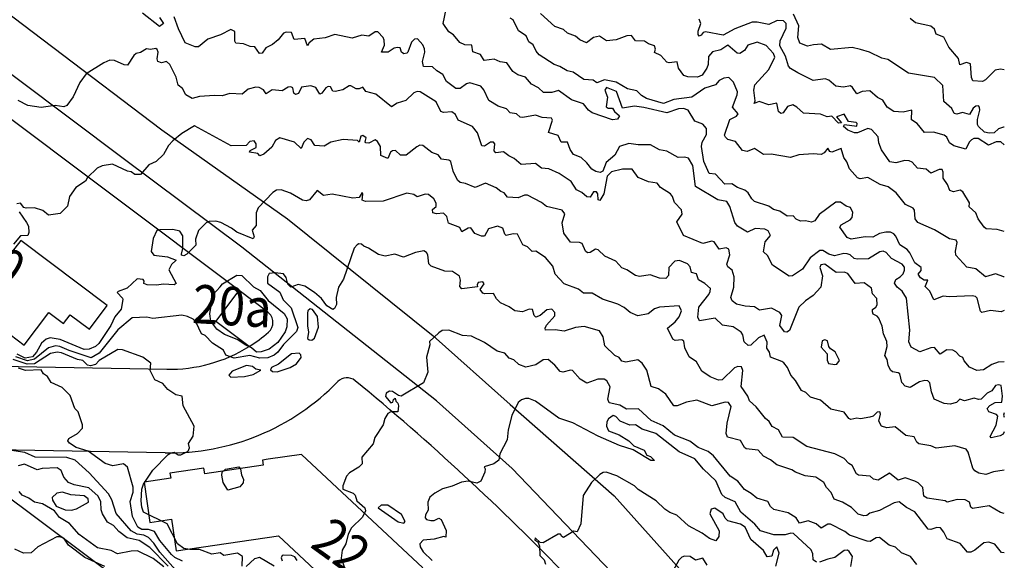
# Model space of a CAD drawing. Extents: x 357650 to 358551, y 399253 to 400308.
# Drawn here: x 358397 to 358551, y 399872 to 399956 of the extents above; entities that cross this region are included whole.
import ezdxf

# ---------------------------------------------------------------- set-up
doc = ezdxf.new("R2010")
doc.units = 0
doc.header["$MEASUREMENT"] = 0
doc.layers.get('0').update_dxf_attribs({"linetype": 'CONTINUOUS'})
for name, color, linetype in [('FAS-HúS_GPS_MæLD', 250, 'CONTINUOUS'), ('FAS_-_HúS', 253, 'CONTINUOUS'), ('FAS_-_HúSNúMER', 250, 'CONTINUOUS'), ('FAS_-_LóðIR', 250, 'CONTINUOUS'), ('HæðARLíNA_10M', 7, 'CONTINUOUS'), ('HæðARLíNA_1M', 7, 'CONTINUOUS'), ('HæðARLíNA_5M', 7, 'CONTINUOUS'), ('UMF_-_VEGKANTUR_SLITLAG', 250, 'CONTINUOUS')]:
    doc.layers.add(name, color=color, linetype=linetype)
doc.styles.add('T-1', font='txt.shx', dxfattribs={"width": 0.9, "height": 2})

# ---------------------------------------------------------------- blocks, each defined once
blk = doc.blocks.new('*U45')
at = {"layer": 'FAS_-_HúSNúMER', "color": 30, "linetype": 'Continuous', "style": 'T-1', "width": 0.9}
blk.add_text('22', height=6.000196, rotation=324.106314, dxfattribs=at).set_placement((358442.453702, 399874.566398))
blk = doc.blocks.new('*U46')
at = {"layer": 'FAS_-_HúSNúMER', "color": 30, "linetype": 'Continuous', "style": 'T-1', "width": 0.9}
blk.add_text('18-20', height=6.000196, rotation=324.106314, dxfattribs=at).set_placement((358380.088751, 399925.383127))
blk = doc.blocks.new('*U48')
at = {"layer": 'FAS_-_HúSNúMER', "color": 30, "linetype": 'Continuous', "style": 'T-1', "width": 0.9}
blk.add_text('20a', height=6.000196, rotation=356.606314, dxfattribs=at).set_placement((358424.173285, 399909.310027))
blk = doc.blocks.new('*U150')
at = {"layer": 'FAS_-_LóðIR', "color": 52, "linetype": 'Continuous'}
for p, q in [((358420.065237, 399889.110143, 213677.461243), (358385.557145, 399889.751985, 213677.461243)), ((358385.557145, 399889.751985, 213677.461243), (358417.092533, 399866.25663, 213677.461243)), ((358445.61928, 399833.909712, 213677.461243), (358482.82733, 399869.682414, 213677.461243)), ((358417.092533, 399866.25663, 213677.461243), (358445.61928, 399833.909712, 213677.461243))]:
    blk.add_line(p, q, dxfattribs=at)
for centre, radius, start, end in [((358448.366301, 399898.784433, 213677.461243), 2.00004, 50.62394, 135.844123), ((358420.744024, 399925.604567, 213677.461243), 36.500736, 268.934436, 315.844123), ((358203.797248, 399600.787418, 213677.461243), 387.507813, 43.940309, 50.62394)]:
    blk.add_arc(centre, radius, start, end, dxfattribs=at)

msp = doc.modelspace()

# ---------------------------------------------------------------- linework, layer by layer
at = {"layer": 'FAS-HúS_GPS_MæLD', "color": 250, "linetype": 'Continuous', "flags": 128}
msp.add_lwpolyline([(358392.629557, 399910.004888), (358398.147782, 399905.86229), (358401.954169, 399910.932659), (358401.954169, 399910.932659), (358404.257428, 399909.203575), (358405.284071, 399910.571134), (358408.275109, 399908.325726), (358411.06686, 399912.04453), (358397.599191, 399922.154872), (358396.134274, 399920.203498)], dxfattribs=at)
at = {"layer": 'FAS_-_HúS', "color": 250, "linetype": 'Continuous', "flags": 128}
msp.add_lwpolyline([(358437.730913, 399876.220062), (358452.204178, 399862.68542), (358460.153764, 399871.228304), (358441.278085, 399888.867931), (358436.086998, 399888.102118), (358435.22128, 399887.974404), (358435.339542, 399887.172759), (358426.230518, 399885.828955), (358426.095547, 399886.743863), (358420.814576, 399885.964791), (358420.93511, 399885.147751), (358416.789478, 399884.536169), (358417.710539, 399878.292723), (358421.070572, 399878.788411), (358421.79626, 399873.86931), (358437.730913, 399876.220062)], close=True, dxfattribs=at)
at = {"layer": 'FAS_-_LóðIR', "color": 52, "linetype": 'Continuous'}
for p, q in [((358427.983843, 399909.535528, 213677.461243), (358431.586116, 399914.333974, 213677.461243)), ((358433.158516, 399905.650804, 213677.461243), (358427.983843, 399909.535528, 213677.461243))]:
    msp.add_line(p, q, dxfattribs=at)
at = {"layer": 'FAS_-_LóðIR', "color": 52, "linetype": 'Continuous', "flags": 128}
for points in [[(358368.296053, 399903.075547), (358420.306997, 399902.108157, 0.144788), (358433.158516, 399905.650804), (358427.983843, 399909.535528), (358431.586116, 399914.333974), (358333.77646, 399987.761482, -0.133379), (358317.810204, 399977.217966, -0.022458), (358282.667477, 399967.358518), (358368.296053, 399903.075547)], [(358436.172172, 399907.877624, 0.476006), (358436.053724, 399910.980057, 0.000034), (358436.053503, 399910.980223)], [(358433.158516, 399905.650804, 0.039926), (358436.172172, 399907.877624)]]:
    msp.add_lwpolyline(points, format="xyb", dxfattribs=at)
msp.add_lwpolyline([(358436.053724, 399910.980057), (358436.053503, 399910.980223), (358431.586116, 399914.333974)], dxfattribs=at)
at = {"layer": 'HæðARLíNA_10M', "color": 34, "flags": 128}
for points in [[(358550.656376, 399916.439838), (358550.583, 399916.483), (358549.301, 399916.956), (358547.712, 399916.46), (358546.231, 399917.716), (358544.8, 399917.996), (358543.137, 399919.829), (358543.078, 399920.482), (358543.32, 399921.845), (358543.183, 399922.167), (358542.152, 399922.376), (358539.79, 399923.811), (358537.223, 399924.939), (358536.767, 399925.493), (358536.697, 399926.835), (358536.478, 399927.191), (358535.272, 399927.715), (358533.826, 399929.539), (358532.566, 399930.475), (358531.319, 399930.84), (358529.398, 399931.918), (358528.235, 399931.704), (358527.831, 399931.861), (358526.577, 399933.275), (358526.17, 399934.359), (358525.662, 399935.051), (358525.268, 399936.463), (358523.822, 399935.868), (358523.506, 399935.99), (358523.185, 399936.513), (358522.616, 399935.767), (358522.14, 399935.495), (358520.926, 399935.611), (358518.699, 399935.46), (358517.407, 399935.049), (358514.399, 399935.548), (358513.17, 399935.532), (358511.786, 399936.448), (358510.641, 399935.981), (358509.934, 399936.111), (358508.807, 399937.519), (358507.624, 399937.847), (358507.245, 399938.188), (358507.134, 399938.529), (358507.929, 399940.934), (358508.959, 399941.488), (358509.258, 399941.853), (358508.373, 399942.881), (358509.097, 399944.793), (358509.136, 399945.278), (358508.53, 399946.748), (358507.794, 399947.494), (358506.999, 399947.386), (358506.278, 399947.015), (358505.702, 399946.348), (358504.034, 399945.847), (358502.055, 399944.406), (358499.204, 399944.065), (358497.619, 399943.425), (358494.995, 399944.216), (358494.221, 399944.674), (358493.447, 399945.417), (358491.998, 399945.71), (358490.248, 399946.744), (358488.438, 399947.116), (358487.248, 399946.656), (358486.672, 399947.099), (358485.231, 399947.169), (358483.542, 399948.305), (358482.65, 399948.521), (358481.492, 399949.205), (358480.619, 399949.512), (358478.292, 399951.005), (358477.808, 399951.562), (358477.36, 399952.586), (358476.673, 399953.063), (358476.233, 399953.946), (358475.041, 399954.738), (358474.224, 399956.438), (358473.737, 399956.714)], [(358420.515, 399871.46), (358417.688, 399874.406), (358416.029, 399875.465), (358414.185, 399875.909), (358412.856, 399876.877), (358412.044, 399877.793), (358411.125, 399878.345), (358410.324, 399879.608), (358410.097, 399880.252), (358410.086, 399881.481), (358409.641, 399882.36), (358408.197, 399883.667), (358405.935, 399884.118), (358405.051, 399884.5), (358404.313, 399885.345), (358403.91, 399886.381), (358403.254, 399886.768), (358400.951, 399886.66), (358400.171, 399886.444), (358398.169, 399887.359), (358397.179, 399887.074)], [(358504.438, 399871.652), (358503.721, 399872.747), (358502.595, 399872.39), (358501.771, 399872.973), (358500.906, 399873.056), (358500.465, 399872.879), (358500.019, 399872.397), (358499.053, 399870.72)]]:
    msp.add_lwpolyline(points, dxfattribs=at)
at = {"layer": 'HæðARLíNA_1M', "color": 34, "flags": 128}
for points in [[(358419.181, 399956.848), (358419.81, 399955.89), (358419.202, 399955.443), (358416.567, 399957.504)], [(358550.656376, 399911.253748), (358550.164, 399911.035), (358548.519, 399911.272), (358547.157, 399910.912), (358546.951, 399911.164), (358546.428, 399913.171), (358546.195, 399913.417), (358545.663, 399913.537), (358542.075, 399913.35), (358541.143, 399913.495), (358539.693, 399912.905), (358539.069, 399914.262), (358538.317, 399914.997), (358538.731, 399915.956), (358538.199, 399915.942), (358537.613, 399916.343), (358537.232, 399916.897), (358537.731, 399917.486), (358537.707, 399917.925), (358536.728, 399918.647), (358535.963, 399920.207), (358535.534, 399920.743), (358534.391, 399921.436), (358533.778, 399922.808), (358533.455, 399923.154), (358532.926, 399923.421), (358532.209, 399923.452), (358531.241, 399923.205), (358530.216, 399922.664), (358528.986, 399922.702), (358526.812, 399922.359), (358526.181, 399922.591), (358525.073, 399924.217), (358525.259, 399924.552), (358526.678, 399925.329), (358526.968, 399925.717), (358527.108, 399926.486), (358526.743, 399927.293), (358526.066, 399927.486), (358525.164, 399928.097), (358524.449, 399928.1), (358521.823, 399926.171), (358521.193, 399925.196), (358520.658, 399925.013), (358519.721, 399925.202), (358518.932, 399925.144), (358518.255, 399925.468), (358517.801, 399925.975), (358516.86, 399925.906), (358515.722, 399926.697), (358514.723, 399926.94), (358513.991, 399927.462), (358511.774, 399928.228), (358511.362, 399928.597), (358510.814, 399929.528), (358510.276, 399929.98), (358509.134, 399930.366), (358508.251, 399930.926), (358507.178, 399930.908), (358505.729, 399932.444), (358504.732, 399932.57), (358503.907, 399934.422), (358503.558, 399936.741), (358503.631, 399937.452), (358504.326, 399938.634), (358504.304, 399939.543), (358503.73, 399940.242), (358502.506, 399940.719), (358501.454, 399942.418), (358500.712, 399942.656), (358499.949, 399942.63), (358498.156, 399942.002), (358494.558, 399942.843), (358493.126, 399943.017), (358491.26, 399942.697), (358490.304, 399945.329), (358488.729, 399945.943), (358488.504, 399945.507), (358488.92, 399944.42), (358488.701, 399942.909), (358488.997, 399942.716), (358489.699, 399942.737), (358490.005, 399942.198), (358490.778, 399941.538), (358490.462, 399941.027), (358489.668, 399940.923), (358486.516, 399941.971), (358485.941, 399942.423), (358485.18, 399943.402), (358483.325, 399944.017), (358481.273, 399945.45), (358480.23, 399945.134), (358478.95, 399945.152), (358478.167, 399945.889), (358477.085, 399946.431), (358476.128, 399947.537), (358474.931, 399947.928), (358474.181, 399948.403), (358473.231, 399949.756), (358472.203, 399949.934), (358471.291, 399950.334), (358469.72, 399950.149), (358469.136, 399951.072), (358467.976, 399951.476), (358467.812, 399952.537), (358466.682, 399952.553), (358465.948, 399952.959), (358464.945, 399954.151), (358464.194, 399954.586), (358463.341, 399955.902), (358463.794, 399958.095)], [(358550.656376, 399923.517571), (358549.571, 399923.853), (358547.859, 399923.975), (358547.513, 399924.206), (358546.6, 399925.523), (358546.233, 399926.445), (358545.191, 399927.378), (358545.228, 399927.977), (358544.212, 399929.706), (358543.791, 399929.946), (358542.726, 399929.693), (358542.195, 399929.907), (358541.838, 399930.857), (358541.134, 399931.836), (358541.14, 399932.784), (358540.967, 399933.165), (358540.494, 399933.198), (358539.232, 399932.614), (358538.513, 399933.236), (358537.122, 399933.37), (358536.297, 399934.306), (358535.874, 399934.542), (358535.176, 399934.593), (358533.752, 399934.239), (358532.831, 399934.363), (358531.566, 399936.235), (358531.153, 399937.334), (358531.022, 399938.237), (358529.968, 399939.424), (358529.429, 399939.575), (358527.805, 399938.88), (358527.355, 399938.898), (358526.3, 399939.306), (358525.646, 399939.875), (358525.762, 399940.159), (358527.709, 399939.937), (358527.76, 399940.31), (358527.608, 399940.507), (358526.436, 399940.663), (358525.743, 399941.782), (358524.539, 399941.39), (358525.318, 399940.434), (358524.841, 399940.37), (358523.819, 399941.452), (358523.108, 399941.389), (358522.047, 399941.794), (358519.423, 399941.938), (358518.393, 399942.886), (358517.747, 399943.243), (358516.911, 399942.984), (358516.269, 399941.995), (358515.861, 399941.912), (358515.518, 399942.208), (358515.274, 399943.476), (358514.011, 399943.237), (358512.488, 399943.753), (358511.73, 399943.449), (358511.897, 399943.879), (358511.694, 399945.545), (358511.811, 399946.36), (358514.022, 399948.731), (358514.928, 399950.675), (358514.747, 399951.235), (358513.585, 399952.485), (358512.214, 399953.006), (358510.77, 399952.52), (358510.215, 399951.716), (358509.477, 399951.204), (358509.073, 399951.291), (358507.633, 399952.518), (358506.529, 399951.804), (358505.231, 399951.468), (358504.607, 399950.74), (358504.588, 399949.487), (358504.388, 399948.965), (358503.663, 399947.878), (358502.904, 399947.537), (358501.429, 399947.585), (358500.811, 399947.809), (358499.971, 399948.955), (358499.735, 399949.918), (358498.521, 399949.764), (358498.149, 399949.867), (358497.225, 399950.937), (358496.219, 399951.4), (358496.38, 399951.921), (358496.236, 399952.439), (358495.264, 399952.745), (358494.67, 399953.123), (358493.257, 399953.217), (358492.618, 399954.005), (358491.905, 399953.996), (358490.278, 399953.371), (358488.76, 399953.204), (358487.68, 399953.921), (358486.719, 399953.702), (358485.626, 399952.886), (358484.611, 399953.355), (358483.94, 399953.919), (358482.693, 399954.409), (358482.039, 399954.958), (358480.708, 399955.425), (358478.471, 399957.459)], [(358550.656376, 399939.763064), (358550.535, 399939.788), (358549.736, 399939.52), (358549.057, 399938.884), (358548.277, 399938.813), (358547.561, 399938.995), (358546.639, 399939.853), (358546.491, 399940.202), (358546.496, 399940.961), (358546.837, 399942.386), (358546.82, 399942.851), (358546.638, 399943.061), (358546.22, 399943.008), (358545.801, 399942.696), (358545.239, 399941.715), (358544.169, 399942.052), (358543.243, 399941.813), (358542.852, 399941.898), (358542.482, 399942.69), (358541.261, 399943.763), (358541.077, 399946.248), (358539.801, 399947.51), (358535.75, 399948.188), (358532.53, 399950.292), (358531.603, 399950.5), (358529.701, 399951.424), (358528.293, 399951.862), (358526.957, 399952.152), (358523.596, 399951.865), (358522.22, 399952.653), (358520.939, 399952.586), (358520.049, 399952.344), (358518.822, 399952.838), (358518.506, 399953.708), (358518.675, 399955.516), (358517.877, 399957.368)], [(358550.656376, 399903.239205), (358549.725, 399903.207), (358548.722, 399902.854), (358547.417, 399902.012), (358546.368, 399901.924), (358545.238, 399902.451), (358544.421, 399903.443), (358544.215, 399903.93), (358543.745, 399904.138), (358543.116, 399904.837), (358542.661, 399905.078), (358541.726, 399905.106), (358540.683, 399904.439), (358539.792, 399905.475), (358539.224, 399905.464), (358537.536, 399904.81), (358536.153, 399905.555), (358535.82, 399906.384), (358535.931, 399908.169), (358535.428, 399913.166), (358534.765, 399914.273), (358533.96, 399914.892), (358533.556, 399915.496), (358533.787, 399916.065), (358534.466, 399916.466), (358534.9, 399916.96), (358535.125, 399917.512), (358535.101, 399917.991), (358534.746, 399918.455), (358533.116, 399919.329), (358532.257, 399920.281), (358531.788, 399920.452), (358531.261, 399920.375), (358529.532, 399919.306), (358527.751, 399919.257), (358527.317, 399919.335), (358526.691, 399919.915), (358526.182, 399920.078), (358525.684, 399920.103), (358524.242, 399919.727), (358523.334, 399920.005), (358522.411, 399920.593), (358521.939, 399920.586), (358520.46, 399919.431), (358519.233, 399917.669), (358517.71, 399916.66), (358517.19, 399916.574), (358514.573, 399918.289), (358513.793, 399919.827), (358513.209, 399920.394), (358513.446, 399921.933), (358514.256, 399922.89), (358513.914, 399923.632), (358513.373, 399923.919), (358511.886, 399924.022), (358510.683, 399923.424), (358509.119, 399924.342), (358508.714, 399924.916), (358507.936, 399927.426), (358507.472, 399928.188), (358506.058, 399928.482), (358502.58, 399930.51), (358502.166, 399933.799), (358501.503, 399934.942), (358500.913, 399935.089), (358499.902, 399935.04), (358498.138, 399936.043), (358497.005, 399936.231), (358495.615, 399937.004), (358493.654, 399937.006), (358492.232, 399937.21), (358490.794, 399936.756), (358490.058, 399935.393), (358488.715, 399934.289), (358488.18, 399932.908), (358487.781, 399932.738), (358487.106, 399932.858), (358486.478, 399933.209), (358485.715, 399934.241), (358484.834, 399935.044), (358483.608, 399935.535), (358483.086, 399936.269), (358482.698, 399937.412), (358481.688, 399937.437), (358481.249, 399938.46), (358479.722, 399938.923), (358480.33, 399940.852), (358480.182, 399941.156), (358478.749, 399941.253), (358477.7, 399941.636), (358475.755, 399941.258), (358475.314, 399941.332), (358474.76, 399941.818), (358473.758, 399941.972), (358473.186, 399942.638), (358471.879, 399943.042), (358470.427, 399943.92), (358469.674, 399945.587), (358469.177, 399946.124), (358467.471, 399946.661), (358466.975, 399946.518), (358466.003, 399945.79), (358465.309, 399945.803), (358463.831, 399946.865), (358463.272, 399947.98), (358462.327, 399948.53), (358461.685, 399949.164), (358460.282, 399949.222), (358460.112, 399950.001), (358460.47, 399951.42), (358460.439, 399951.929), (358460.156, 399952.558), (358459.34, 399953.531), (358458.874, 399953.44), (358458.39, 399953.006), (358457.827, 399951.438), (358457.672, 399951.25), (358457.209, 399951.169), (358456.845, 399951.409), (358456.64, 399952.092), (358456.221, 399952.182), (358455.71, 399952.049), (358454.794, 399951.437), (358453.747, 399951.424), (358454.2, 399952.532), (358454.143, 399953.288), (358453.985, 399953.713), (358453.166, 399954.601), (358452.731, 399954.583), (358451.785, 399953.932), (358450.673, 399954.063), (358449.199, 399953.618), (358446.476, 399954.198), (358444.956, 399953.645), (358443.219, 399953.46), (358442.498, 399952.89), (358442.231, 399952.439), (358441.818, 399953.547), (358440.166, 399953.387), (358439.752, 399954.466), (358438.915, 399954.547), (358438.511, 399954.364), (358437.677, 399953.362), (358436.775, 399952.618), (358435.75, 399952.101), (358435.166, 399951.295), (358434.768, 399951.212), (358434.03, 399952.249), (358433.309, 399952.331), (358432.25, 399952.75), (358431.095, 399952.828), (358430.901, 399953.13), (358430.906, 399954.661), (358430.297, 399954.945), (358428.692, 399954.107), (358426.727, 399953.457), (358425.248, 399952.281), (358424.76, 399952.25), (358423.161, 399952.874), (358422.138, 399955.042), (358421.475, 399956.934)], [(358550.656376, 399936.993504), (358550.112, 399937.489), (358549.401, 399937.492), (358548.201, 399936.945), (358546.608, 399937.988), (358545.892, 399937.982), (358545.569, 399937.815), (358545.193, 399937.44), (358544.688, 399936.361), (358542.826, 399936.846), (358542.126, 399937.322), (358541.713, 399938.207), (358541.318, 399938.51), (358539.613, 399938.995), (358538.246, 399938.95), (358537.111, 399940.329), (358536.194, 399940.918), (358536.241, 399942.427), (358534.929, 399942.094), (358533.483, 399942.196), (358532.411, 399942.893), (358531.739, 399943.952), (358530.905, 399944.405), (358529.751, 399945.422), (358528.552, 399945.332), (358527.704, 399944.962), (358527.041, 399945.958), (358526.711, 399946.172), (358525.653, 399946.01), (358524.465, 399946.165), (358523.372, 399947.066), (358522.769, 399947.299), (358520.898, 399947.043), (358518.5, 399948.231), (358517.375, 399948.89), (358517.068, 399949.244), (358516.631, 399950.794), (358515.733, 399952.439), (358515.765, 399953.187), (358516.733, 399955.158), (358516.707, 399955.914), (358516.279, 399956.322), (358515.304, 399956.376), (358514, 399955.713), (358512.193, 399956.112), (358511.433, 399956.094), (358508.745, 399955.086), (358506.898, 399954.087), (358504.163, 399954.571), (358503.779, 399954.466), (358503.496, 399954.052), (358503.169, 399953.899), (358502.999, 399954.198), (358503.005, 399954.706), (358503.417, 399955.903), (358503.191, 399956.561)], [(358550.656376, 399948.658001), (358550.042, 399948.795), (358549.229, 399948.61), (358547.745, 399947.133), (358547.239, 399946.85), (358545.775, 399946.975), (358545.576, 399947.477), (358545.375, 399949.633), (358544.797, 399949.849), (358543.713, 399949.441), (358543.521, 399950.437), (358542.029, 399952.211), (358541.27, 399953.771), (358540.035, 399954.241), (358539.768, 399954.988), (358539.245, 399955.451), (358536.845, 399956.012), (358535.985, 399956.693)], [(358550.656376, 399892.397476), (358550.464, 399892.017), (358549.995, 399891.739), (358548.627, 399891.419), (358548.48, 399891.666), (358549.375, 399893.421), (358549.67, 399894.799), (358549.425, 399895.091), (358548.239, 399895.459), (358548.002, 399896.008), (358548.406, 399896.454), (358549.23, 399896.921), (358550.271, 399896.991), (358550.375, 399897.907), (358550.143, 399899.556), (358549.738, 399899.699), (358549.291, 399899.575), (358548.693, 399898.745), (358547.999, 399898.367), (358547.063, 399897.479), (358546.661, 399897.41), (358545.948, 399897.609), (358544.466, 399897.183), (358543.719, 399897.438), (358543.218, 399896.926), (358542.226, 399896.673), (358541.288, 399896.788), (358539.74, 399897.456), (358539.308, 399898.592), (358539.083, 399899.977), (358538.766, 399900.308), (358538.311, 399900.382), (358537.48, 399900.155), (358536.004, 399899.257), (358535.238, 399899.452), (358534.69, 399900.066), (358534.399, 399901.377), (358534.144, 399901.561), (358533.254, 399901.698), (358532.965, 399901.952), (358532.571, 399902.742), (358532.411, 399903.651), (358532.043, 399904.227), (358532.437, 399905.663), (358532.4, 399906.412), (358531.864, 399907.628), (358531.644, 399908.79), (358531.14, 399910.053), (358530.883, 399910.378), (358530.272, 399910.678), (358530.124, 399911.021), (358530.156, 399911.403), (358530.646, 399911.75), (358530.859, 399912.136), (358530.835, 399913.095), (358530.161, 399913.865), (358530.011, 399914.699), (358528.84, 399915.529), (358527.442, 399915.441), (358526.319, 399917.007), (358525.72, 399917.198), (358524.468, 399917.174), (358522.734, 399918.44), (358522.087, 399918.358), (358521.951, 399917.941), (358522.374, 399916.635), (358522.121, 399914.899), (358520.898, 399913.563), (358519.71, 399912.733), (358518.707, 399911.77), (358517.206, 399908.131), (358516.817, 399907.88), (358516.468, 399907.95), (358515.727, 399908.934), (358516.013, 399910.45), (358515.746, 399910.961), (358514.406, 399911.585), (358512.556, 399911.317), (358511.788, 399911.824), (358510.354, 399911.913), (358509.003, 399912.246), (358508.284, 399912.743), (358508.109, 399913.262), (358508.558, 399914.89), (358508.608, 399916.49), (358508.301, 399917.535), (358507.647, 399918.049), (358507.458, 399918.436), (358507.932, 399919.917), (358507.765, 399920.812), (358507.386, 399920.977), (358506.306, 399920.806), (358505.51, 399921.949), (358505.136, 399922.008), (358503.728, 399921.663), (358500.711, 399922.921), (358499.717, 399925.019), (358500.527, 399926.229), (358500.444, 399926.918), (358499.332, 399928.063), (358499.045, 399928.963), (358498.7, 399929.41), (358497.15, 399930.362), (358496.631, 399931.052), (358495.279, 399931.254), (358493.704, 399931.923), (358492.738, 399933.252), (358491.225, 399933.22), (358489.555, 399932.795), (358488.832, 399932.133), (358488.357, 399929.391), (358487.74, 399928.371), (358487.464, 399928.468), (358487.423, 399929.4), (358487.195, 399929.721), (358486.742, 399929.686), (358486.232, 399928.892), (358485.674, 399928.916), (358484.904, 399929.608), (358484.079, 399930.017), (358483.274, 399931.299), (358481.38, 399932.569), (358479.761, 399933.289), (358478.648, 399933.387), (358477.677, 399934.109), (358475.469, 399933.94), (358474.386, 399934.891), (358473.556, 399935.287), (358472.727, 399935.94), (358471.541, 399935.786), (358471.286, 399936.085), (358471.38, 399937.153), (358471.178, 399937.41), (358470.708, 399937.431), (358469.755, 399936.833), (358469.331, 399936.859), (358468.699, 399938.899), (358467.897, 399939.887), (358465.645, 399940.861), (358465.251, 399941.75), (358464.705, 399942.174), (358463.403, 399942.056), (358462.962, 399942.176), (358462.223, 399943.72), (358459.762, 399945.285), (358459.275, 399945.296), (358458.749, 399945.084), (358457.537, 399943.928), (358456.19, 399943.486), (358455.286, 399942.911), (358452.846, 399944.878), (358451.293, 399945.327), (358450.834, 399945.967), (358450.264, 399945.712), (358449.798, 399945.733), (358448.979, 399946.215), (358448.699, 399946.204), (358447.709, 399945.598), (358446.543, 399945.325), (358446.15, 399945.368), (358445.799, 399946.038), (358445.464, 399946.115), (358445.096, 399945.876), (358444.469, 399945.032), (358444.164, 399944.913), (358443.497, 399945.935), (358442.739, 399946.2), (358441.265, 399946.007), (358440.821, 399945.009), (358440.332, 399944.862), (358440.101, 399945.038), (358439.916, 399945.883), (358439.63, 399946.019), (358439.218, 399945.966), (358438.266, 399945.433), (358436.7, 399945.598), (358435.783, 399944.957), (358435.378, 399945.578), (358434.712, 399945.927), (358434.17, 399945.969), (358432.993, 399945.658), (358432.057, 399944.892), (358430.147, 399945.015), (358428.956, 399944.615), (358427.731, 399944.714), (358425.419, 399944.535), (358424.252, 399944.214), (358423.301, 399944.796), (358422.782, 399945.789), (358422.106, 399946.281), (358421.777, 399947.524), (358420.809, 399949.537), (358420.302, 399949.966), (358419.527, 399949.77), (358418.921, 399949.961), (358418.818, 399950.378), (358418.96, 399951.434), (358418.846, 399951.854), (358418.604, 399951.985), (358417.78, 399951.846), (358417.167, 399951.937), (358416.244, 399951.404), (358415.536, 399951.216), (358415.191, 399950.928), (358414.222, 399949.407), (358413.712, 399949.436), (358412.192, 399950.124), (358411.456, 399950.181), (358410.53, 399949.796), (358407.759, 399948.045), (358406.789, 399946.719), (358405.755, 399944.487), (358404.751, 399943.15), (358404.29, 399942.903), (358402.942, 399943.135), (358400.781, 399942.819), (358398.724, 399943.141), (358397.177, 399943.904)], [(358550.656376, 399886.389372), (358548.953, 399886.139), (358547.762, 399885.747), (358546.697, 399885.928), (358546.087, 399886.299), (358545.753, 399886.729), (358545.026, 399889.219), (358544.706, 399889.689), (358542.979, 399890.196), (358540.064, 399889.833), (358539.241, 399890.2), (358537.337, 399890.508), (358537.047, 399890.742), (358536.642, 399891.575), (358535.312, 399891.82), (358533.676, 399893.133), (358532.384, 399893.016), (358531.539, 399893.28), (358531.107, 399894.017), (358531.371, 399895.14), (358531.272, 399895.472), (358530.867, 399895.424), (358530.225, 399894.83), (358529.723, 399894.64), (358528.291, 399894.418), (358527.685, 399894.49), (358526.798, 399894.271), (358526.479, 399894.454), (358525.714, 399895.435), (358523.669, 399895.904), (358522.041, 399897.296), (358520.518, 399897.768), (358519.765, 399898.48), (358519.117, 399898.823), (358518.168, 399900.358), (358517.455, 399901.183), (358516.926, 399902.397), (358516.37, 399903.096), (358516.059, 399903.339), (358514.259, 399903.974), (358514.093, 399904.748), (358513.706, 399905.364), (358513.767, 399906.317), (358513.261, 399907.429), (358512.427, 399906.973), (358511.221, 399905.851), (358510.799, 399905.789), (358510.193, 399906.395), (358509.969, 399907.441), (358509.699, 399907.903), (358508.482, 399908.705), (358506.789, 399908.988), (358505.641, 399910.068), (358503.238, 399909.625), (358502.987, 399910.188), (358503.115, 399911.743), (358504.667, 399913.739), (358504.898, 399914.185), (358504.913, 399914.667), (358504.035, 399915.456), (358503.052, 399916.019), (358502.747, 399916.969), (358501.984, 399917.166), (358501.794, 399918.034), (358501.342, 399918.53), (358500.126, 399919.007), (358499.37, 399918.925), (358498.43, 399917.942), (358498.398, 399916.666), (358497.975, 399916.231), (358497.02, 399916.278), (358495.545, 399916.808), (358493.886, 399916.535), (358493.242, 399916.691), (358491.899, 399917.577), (358491.145, 399917.874), (358490.191, 399918.914), (358488.487, 399919.715), (358487.477, 399920.696), (358487.046, 399920.77), (358486.226, 399920.295), (358485.77, 399920.218), (358485.501, 399920.462), (358484.965, 399921.676), (358484.558, 399921.834), (358483.131, 399921.851), (358482.119, 399923.267), (358481.849, 399924.882), (358482.246, 399926.303), (358481.835, 399926.851), (358479.397, 399927.412), (358478.635, 399928.045), (358476.476, 399929.18), (358475.984, 399929.189), (358474.997, 399928.752), (358473.329, 399928.854), (358472.834, 399929.526), (358472.303, 399929.749), (358471.604, 399930.338), (358469.911, 399931.066), (358468.294, 399930.391), (358466.818, 399931.01), (358465.96, 399931.168), (358465.579, 399931.513), (358464.895, 399932.909), (358464.522, 399934.432), (358464.196, 399934.633), (358463.08, 399934.809), (358462.563, 399935.466), (358461.568, 399935.801), (358460.165, 399936.908), (358459.702, 399936.941), (358459.226, 399936.726), (358457.575, 399935.432), (358456.712, 399935.43), (358455.918, 399936.115), (358455.449, 399936.105), (358455.157, 399935.896), (358454.729, 399934.911), (358453.649, 399935.36), (358453.584, 399936.746), (358453.134, 399937.551), (358452.753, 399937.775), (358451.748, 399937.294), (358451.292, 399937.328), (358451.188, 399937.496), (358451.332, 399938.084), (358450.814, 399938.455), (358450.499, 399938.368), (358450.282, 399937.411), (358449.979, 399937.672), (358447.783, 399937.839), (358445.877, 399937.41), (358444.803, 399936.806), (358443.376, 399936.907), (358442.77, 399937.802), (358442.211, 399937.997), (358441.65, 399937.432), (358441.257, 399936.436), (358440.223, 399937.436), (358437.942, 399938.1), (358437.226, 399937.711), (358436.659, 399936.674), (358435.431, 399935.54), (358434.799, 399935.286), (358434.469, 399935.684), (358433.176, 399935.898), (358433.277, 399936.157), (358434.22, 399936.597), (358434.24, 399937.185), (358433.942, 399937.635), (358433.253, 399937.556), (358432.688, 399936.917), (358430.319, 399936.841), (358424.625, 399939.947), (358422.664, 399938.789), (358421.289, 399937.63), (358420.613, 399936.914), (358419.83, 399935.492), (358418.681, 399934.429), (358417.509, 399933.88), (358416.211, 399932.424), (358415.367, 399932.403), (358414.783, 399932.816), (358414.211, 399932.934), (358411.87, 399934.018), (358410.253, 399933.765), (358409.483, 399933.396), (358407.973, 399931.921), (358407.669, 399931.367), (358406.195, 399930.394), (358405.204, 399928.961), (358404.879, 399927.465), (358403.735, 399926.334), (358401.896, 399926.059), (358401.049, 399926.816), (358399.728, 399927.201), (358398.446, 399927.16), (358398.06, 399927.283), (358397.572, 399927.958), (358396.973, 399927.829)], [(358397.366, 399926.613), (358398.501, 399924.942), (358398.814, 399924.347), (358398.851, 399923.378), (358398.684, 399922.924), (358397.546, 399922.851), (358396.472, 399921.561)], [(358550.656376, 399873.5535), (358550.223, 399873.621), (358549.165, 399874.881), (358548.231, 399875.222), (358547.452, 399875.09), (358546.065, 399873.942), (358545.45, 399873.658), (358544.952, 399873.634), (358543.769, 399874.981), (358541.766, 399875.712), (358541.263, 399876.768), (358540.72, 399877.434), (358540.173, 399877.517), (358539.235, 399877.168), (358538.785, 399877.253), (358536.732, 399879.946), (358535.434, 399880.619), (358534.274, 399881.463), (358533.491, 399881.353), (358531.23, 399880.148), (358529.744, 399879.703), (358529.243, 399879.364), (358528.785, 399879.312), (358527.906, 399879.552), (358526.893, 399880.588), (358525.451, 399881.421), (358524.185, 399881.899), (358523.711, 399882.925), (358522.985, 399883.69), (358522.56, 399884.482), (358521.332, 399885.344), (358519.668, 399885.543), (358518.185, 399886.075), (358517.6, 399886.479), (358515.248, 399887.22), (358514.285, 399887.995), (358513.165, 399888.58), (358512.336, 399889.531), (358510.483, 399889.721), (358510.208, 399889.922), (358509.628, 399891.045), (358507.576, 399891.537), (358507.386, 399892.138), (358507.511, 399893.716), (358508.158, 399896.296), (358507.729, 399896.943), (358507.2, 399896.995), (358505.153, 399896.438), (358502.79, 399897.312), (358501.217, 399896.964), (358499.745, 399896.406), (358499.219, 399896.435), (358498.004, 399898.219), (358496.865, 399899.048), (358495.706, 399899.422), (358495.005, 399901.955), (358494.316, 399903.036), (358493.644, 399903.566), (358491.739, 399903.219), (358491.144, 399903.378), (358490.724, 399903.937), (358490.061, 399904.271), (358488.512, 399905.73), (358488.217, 399907.172), (358487.649, 399908.081), (358485.254, 399908.775), (358483.951, 399908.619), (358482.172, 399908.043), (358480.759, 399908.255), (358479.279, 399908.201), (358479.189, 399908.505), (358479.396, 399908.991), (358480.722, 399910.44), (358480.708, 399910.914), (358480.263, 399911.47), (358479.489, 399911.375), (358478.448, 399910.478), (358477.758, 399910.194), (358477.504, 399910.466), (358477.211, 399911.422), (358476.698, 399911.462), (358475.672, 399911.039), (358474.475, 399911.188), (358473.58, 399911.826), (358472.242, 399912.457), (358471.646, 399913.045), (358471.143, 399913.885), (358469.818, 399913.83), (358469.506, 399913.967), (358469.08, 399914.52), (358469.727, 399915.386), (358469.505, 399915.73), (358468.789, 399915.621), (358468.616, 399915.25), (358468.695, 399914.903), (358466.227, 399914.636), (358465.918, 399915.004), (358466.043, 399915.958), (358465.88, 399916.605), (358464.765, 399917.305), (358463.601, 399917.371), (358461.456, 399918.15), (358461.106, 399918.526), (358460.961, 399919.924), (358460.756, 399920.271), (358460.332, 399920.523), (358459.023, 399920.266), (358457.168, 399919.544), (358455.829, 399920), (358454.289, 399919.713), (358453.256, 399919.967), (358451.733, 399920.946), (358450.998, 399921.232), (358450.647, 399921.576), (358450.204, 399921.631), (358449.929, 399921.456), (358449.492, 399920.927), (358447.809, 399916.13), (358447.061, 399914.872), (358446.671, 399913.272), (358446.717, 399912.16), (358446.417, 399911.543), (358446.155, 399911.414), (358445.241, 399911.956), (358444.401, 399913.106), (358443.326, 399914.03), (358441.808, 399915.037), (358440.754, 399915.3), (358439.654, 399914.88), (358439.144, 399915.342), (358438.912, 399916.398), (358438.48, 399916.932), (358437.193, 399917.122), (358436.26, 399916.991), (358435.987, 399916.463), (358436.005, 399915.485), (358437.904, 399914.11), (358438.436, 399912.93), (358439.701, 399911.656), (358440.74, 399908.595), (358440.492, 399907.974), (358438.48, 399905.957), (358437.627, 399904.755), (358437.011, 399904.29), (358436.056, 399903.875), (358434.795, 399903.842), (358433.254, 399904.267), (358430.811, 399903.854), (358429.54, 399904.28), (358429.154, 399905.091), (358427.445, 399906.16), (358426.321, 399907.344), (358425.729, 399907.617), (358424.882, 399909.366), (358424.405, 399909.892), (358423.548, 399910.335), (358422.648, 399910.509), (358418.156, 399910.025), (358417.226, 399910.196), (358414.957, 399910.103), (358412.698, 399908.25), (358409.787, 399904.605), (358408.56, 399903.884), (358405.118, 399905.007), (358403.702, 399905.646), (358403.008, 399905.761), (358401.894, 399905.449), (358399.717, 399903.672), (358398.643, 399903.396), (358396.834, 399904.018)], [(358443.922, 399908.637), (358443.767, 399910.32), (358442.976, 399911.428), (358442.645, 399911.529), (358442.285, 399911.216), (358442.213, 399910.81), (358442.212, 399908.842), (358442.369, 399907.896), (358442.241, 399906.906), (358442.457, 399906.693), (358442.906, 399906.629), (358443.317, 399906.948), (358443.922, 399908.637)], [(358537.032, 399871.76), (358536.062, 399872.973), (358534.635, 399873.544), (358533.741, 399874.45), (358532.764, 399874.72), (358531.234, 399875.937), (358530.731, 399875.911), (358529.774, 399875.324), (358529.338, 399875.367), (358526.553, 399876.307), (358525.843, 399876.866), (358523.614, 399878), (358523.201, 399878.008), (358522.173, 399877.415), (358521.376, 399878.066), (358520.144, 399878.532), (358518.769, 399878.178), (358518.262, 399878.98), (358517.019, 399879.774), (358514.789, 399880.291), (358514.27, 399880.738), (358513.832, 399881.519), (358512.148, 399882.051), (358511.279, 399882.806), (358510.209, 399883.424), (358509.2, 399884.7), (358507.981, 399885.452), (358505.39, 399888.616), (358504.581, 399889.33), (358502.993, 399889.961), (358501.708, 399890.923), (358499.332, 399891.848), (358497.567, 399893.31), (358495.678, 399894.119), (358493.714, 399895.928), (358491.884, 399895.917), (358490.807, 399896.496), (358489.154, 399896.886), (358488.936, 399897.433), (358489.341, 399899.364), (358488.784, 399900.303), (358488.396, 399900.569), (358487.422, 399900.544), (358485.697, 399899.959), (358484.632, 399900.551), (358483.457, 399901.917), (358483.149, 399901.975), (358481.957, 399901.636), (358481.543, 399901.756), (358480.695, 399902.74), (358479.666, 399903.601), (358478.918, 399903.582), (358477.764, 399902.777), (358476.21, 399902.456), (358475.101, 399902.847), (358474.35, 399903.558), (358473.625, 399903.854), (358472.921, 399904.634), (358471.729, 399904.946), (358469.771, 399906.289), (358467.739, 399907.24), (358466.323, 399907.354), (358464.228, 399908.18), (358463.194, 399908.13), (358462.667, 399907.792), (358461.221, 399906.443), (358461.261, 399905.903), (358460.735, 399903.997), (358460.95, 399901.67), (358460.289, 399899.98), (358456.778, 399897.938), (358456.364, 399898.033), (358455.465, 399898.66), (358454.989, 399898.695), (358454.456, 399898.391), (358454.351, 399897.893), (358455.181, 399896.872), (358455.482, 399896.971), (358455.606, 399897.428), (358455.879, 399897.586), (358455.954, 399897.138), (358456.287, 399896.832), (358456.404, 399896.421), (358456.277, 399895.5), (358455.165, 399895.496), (358454.714, 399895.237), (358454.233, 399894.445), (358453.996, 399893.455), (358452.696, 399891.477), (358452.456, 399890.491), (358450.658, 399888.452), (358450.734, 399887.404), (358450.218, 399886.891), (358448.754, 399885.983), (358448.298, 399885.456), (358447.709, 399883.956), (358447.726, 399883.443), (358449.339, 399882.854), (358449.622, 399882.498), (358449.891, 399881.627), (358451.124, 399880.56), (358451.255, 399880.099), (358450.785, 399879.124), (358449.058, 399877.426), (358448.551, 399876.468), (358448.203, 399874.946), (358447.619, 399873.957), (358447.476, 399872.702), (358448.083, 399870.974)], [(358524.992, 399903.445), (358524.311, 399904.838), (358523.588, 399905.302), (358523.369, 399905.626), (358523.146, 399906.529), (358522.734, 399906.7), (358522.299, 399906.521), (358522.178, 399905.563), (358523.102, 399904.498), (358523.102, 399903.503), (358523.306, 399903.011), (358524.294, 399902.823), (358524.608, 399902.909), (358524.992, 399903.445)], [(358432.081, 399871.486), (358432.085, 399872.972), (358431.328, 399873.513), (358429.227, 399873.145), (358428.634, 399873.537), (358427.321, 399873.335), (358425.406, 399874.084), (358423.891, 399874.045), (358422.998, 399874.231), (358421.967, 399874.953), (358420.361, 399878.077), (358416.676, 399879.884), (358416.419, 399880.658), (358416.349, 399881.616), (358416.442, 399883.435), (358416.718, 399884.251), (358418.173, 399886.423), (358420.542, 399888.865), (358420.97, 399889.127), (358421.493, 399889.191), (358422.077, 399888.82), (358422.533, 399888.785), (358423.67, 399889.364), (358423.862, 399889.891), (358423.707, 399890.538), (358424.443, 399891.708), (358424.6, 399893.262), (358422.872, 399896.4), (358422.709, 399897.922), (358421.735, 399898.155), (358420.497, 399898.982), (358419.697, 399899.916), (358418.458, 399900.47), (358417.742, 399901.917), (358417.844, 399903.049), (358416.613, 399904.004), (358413.439, 399905.12), (358412.721, 399905.193), (358409.781, 399903.492), (358409.21, 399902.849), (358408.446, 399902.624), (358408.01, 399902.756), (358407.241, 399903.451), (358406.431, 399903.615), (358403.954, 399904.656), (358403.26, 399904.775), (358402.232, 399904.579), (358399.728, 399902.964), (358398.617, 399902.882), (358396.434, 399903.628)], [(358441.246, 399903.962), (358441.201, 399904.361), (358440.936, 399904.609), (358439.726, 399904.483), (358437.712, 399902.882), (358436.597, 399902.357), (358436.484, 399901.997), (358436.764, 399901.765), (358437.493, 399901.717), (358439.533, 399902.399), (358440.517, 399902.939), (358441.246, 399903.962)], [(358422.764, 399872.265), (358421.602, 399872.826), (358421.048, 399873.282), (358419.264, 399875.485), (358418.397, 399876.889), (358417.461, 399877.156), (358416.463, 399877.178), (358415.824, 399877.544), (358414.985, 399879.199), (358414.646, 399881.515), (358415.089, 399882.981), (358415.087, 399883.757), (358414.19, 399886.898), (358413.582, 399887.374), (358411.913, 399887.11), (358410.737, 399887.454), (358408.089, 399889.345), (358406.234, 399889.954), (358405.168, 399890.597), (358404.943, 399890.954), (358405.072, 399891.354), (358406.433, 399892.105), (358407.211, 399892.944), (358407.232, 399893.453), (358406.528, 399895.46), (358406.04, 399896.011), (358405.286, 399898.009), (358404.028, 399899.266), (358402.344, 399900.05), (358401.785, 399901), (358401.159, 399901.377), (358400.803, 399902.002), (358398.36, 399901.916), (358397.261, 399902.302)], [(358434.965, 399901.945), (358434.206, 399902.101), (358433.639, 399902.549), (358432.721, 399902.684), (358430.521, 399901.791), (358429.982, 399901.184), (358430.314, 399900.856), (358432.44, 399900.966), (358433.777, 399901.308), (358434.965, 399901.945)], [(358521.429, 399872.089), (358520.937, 399872.455), (358520.879, 399873.381), (358520.594, 399874.011), (358517.827, 399876.539), (358517.456, 399876.632), (358516.542, 399876.339), (358514.81, 399876.372), (358512.738, 399876.954), (358511.825, 399878.037), (358509.667, 399879.882), (358508.764, 399881.474), (358507.235, 399882.174), (358506.684, 399882.615), (358505.768, 399884.777), (358503.854, 399886.571), (358502.493, 399888.195), (358500.042, 399889.278), (358496.444, 399892.119), (358494.292, 399892.796), (358493.279, 399893.475), (358492.381, 399893.425), (358490.867, 399894.03), (358490.211, 399894.734), (358489.776, 399894.937), (358489.083, 399894.391), (358488.788, 399893.918), (358488.747, 399893.256), (358489.088, 399892.523), (358490.703, 399891.925), (358492.247, 399890.955), (358492.986, 399890.208), (358494.613, 399889.509), (358495.027, 399888.739), (358495.616, 399888.539), (358496.236, 399887.93), (358495.667, 399887.9), (358492.899, 399889.57), (358490.756, 399890.245), (358487.48, 399891.702), (358483.508, 399893.753), (358481.312, 399894.503), (358477.681, 399897.137), (358476.649, 399897.553), (358476.16, 399897.566), (358475.513, 399897.357), (358475.024, 399896.928), (358474.039, 399894.939), (358473.428, 399892.673), (358473.27, 399891.11), (358472.147, 399888.972), (358471.991, 399887.961), (358471.236, 399887.404), (358469.713, 399886.942), (358469.874, 399886.625), (358469.833, 399886.119), (358469.209, 399884.679), (358468.59, 399884.402), (358467.241, 399884.702), (358466.212, 399884.547), (358464.741, 399883.901), (358463.225, 399883.493), (358462.047, 399882.836), (358461.281, 399882.19), (358460.971, 399881.453), (358460.979, 399880.211), (358460.588, 399879.464), (358460.533, 399878.997), (358460.764, 399878.727), (358461.414, 399878.558), (358461.913, 399878.592), (358462.678, 399878.93), (358463.002, 399878.728), (358463.787, 399877.033), (358463.761, 399875.993), (358463.449, 399876.087), (358461.957, 399875.671), (358460.226, 399875.505), (358459.686, 399874.963), (358459.747, 399874.464), (358460.244, 399873.683), (358461.634, 399872.357)], [(358550.656376, 399895.314467), (358550.514, 399894.99), (358550.656376, 399894.652613)], [(358421.686, 399870.903), (358419.224, 399873.681), (358418.334, 399875.065), (358417.481, 399875.94), (358416.767, 399876.297), (358415.724, 399876.446), (358414.766, 399876.984), (358412.439, 399879.675), (358411.776, 399881.82), (358411.259, 399882.742), (358408.257, 399885.973), (358406.062, 399887.982), (358404.795, 399888.369), (358399.86, 399888.409), (358398.218, 399889.153), (358393.78, 399889.831)], [(358432.288, 399884.946), (358432.226, 399884.447), (358431.698, 399883.84), (358429.822, 399883.295), (358429.101, 399884.508), (358428.868, 399885.638), (358428.927, 399886.125), (358429.441, 399886.582), (358431.53, 399886.949), (358431.812, 399886.584), (358431.957, 399885.679), (358432.288, 399884.946)], [(358515.092, 399871.504), (358515.641, 399873.506), (358515.268, 399874.465), (358514.738, 399873.945), (358514.466, 399873.024), (358513.729, 399872.944), (358513.205, 399873.91), (358511.191, 399875.621), (358510.342, 399877.551), (358509.606, 399877.99), (358507.636, 399878.552), (358507.223, 399878.935), (358506.892, 399879.596), (358505.611, 399880.51), (358505.056, 399880.346), (358504.85, 399879.634), (358506.268, 399876.99), (358506.253, 399876.104), (358505.787, 399875.439), (358504.781, 399875.762), (358503.652, 399876.605), (358501.534, 399877.758), (358499.72, 399879.435), (358498.608, 399879.846), (358497.834, 399880.357), (358496.459, 399881.653), (358493.67, 399883.386), (358493.085, 399883.995), (358490.36, 399885.543), (358488.684, 399886.105), (358488.223, 399886.073), (358487.694, 399885.759), (358486.399, 399884.491), (358485.112, 399882.474), (358484.757, 399878.048), (358484.189, 399876.814), (358483.69, 399876.914), (358482.081, 399875.921), (358481.78, 399876.093), (358481.6, 399876.475), (358481.239, 399876.455), (358478.911, 399875.092), (358478.407, 399875.138), (358477.667, 399875.888), (358477.603, 399875.535), (358478.053, 399875.242), (358478.322, 399874.58), (358478.389, 399873.142), (358479.059, 399872.46), (358479.267, 399871.803)], [(358419.849, 399871.355), (358418.194, 399872.67), (358415.778, 399873.843), (358414.787, 399873.821), (358412.641, 399873.41), (358411.671, 399873.92), (358409.542, 399874.306), (358406.711, 399876.428), (358405.169, 399878.14), (358403.614, 399879.032), (358402.868, 399880.089), (358400.971, 399881.171), (358399.714, 399881.426), (358398.868, 399882.066), (358397.832, 399882.535), (358397.374, 399883.08)], [(358408.15, 399881.446), (358408.069, 399881.948), (358407.451, 399882.418), (358405.409, 399882.577), (358404.105, 399882.985), (358403.216, 399882.812), (358402.466, 399882.171), (358402.526, 399881.726), (358403.105, 399880.809), (358404.501, 399880.247), (358405.494, 399880.197), (358406.299, 399880.372), (358408.15, 399881.446)], [(358457.439, 399878.446), (358456.83, 399879.54), (358454.742, 399880.956), (358453.694, 399880.967), (358453.202, 399880.564), (358456.355, 399878.376), (358457.22, 399878.155), (358457.439, 399878.446)], [(358410.688, 399871.415), (358407.583, 399872.815), (358405.005, 399874.737), (358404.304, 399875.817), (358403.661, 399876.058), (358403.196, 399876.022), (358400.261, 399874.479), (358399.245, 399873.552), (358398.035, 399873.482), (358396.694, 399874.14)], [(358440.628, 399872.348), (358440.237, 399872.949), (358439.712, 399873.162), (358438.481, 399873.192), (358438.274, 399873.135), (358438.099, 399872.76), (358438.304, 399872.291)], [(358526.797, 399871.435), (358527.021, 399872.969), (358526.53, 399873.757), (358526.238, 399873.946), (358525.734, 399873.927), (358524.265, 399872.802), (358523.199, 399872.59), (358521.907, 399872.086)], [(358437.018, 399871.455), (358434.769, 399872.824), (358433.959, 399872.61), (358432.68, 399871.415)]]:
    msp.add_lwpolyline(points, dxfattribs=at)
at = {"layer": 'HæðARLíNA_5M', "color": 34, "flags": 128}
for points in [[(358550.656376, 399879.685825), (358550.066, 399879.826), (358548.295, 399880.866), (358545.704, 399880.439), (358545.457, 399880.675), (358545.229, 399881.451), (358544.575, 399881.805), (358543.304, 399881.857), (358541.785, 399881.451), (358541.461, 399881.622), (358538.66, 399882.044), (358538.144, 399882.352), (358537.987, 399883.707), (358537.231, 399884.443), (358536.73, 399884.693), (358535.223, 399885.205), (358534.117, 399884.833), (358532.769, 399885.933), (358531.05, 399884.871), (358530.288, 399884.988), (358529.801, 399885.492), (358527.948, 399885.65), (358527.63, 399885.839), (358526.967, 399887.15), (358526.44, 399887.44), (358525.719, 399888.212), (358524.265, 399888.974), (358519.933, 399890.114), (358517.792, 399891.483), (358516.153, 399891.545), (358515.494, 399892.706), (358514.515, 399893.226), (358514.076, 399893.987), (358513.473, 399894.462), (358512.044, 399896.257), (358510.991, 399897.191), (358510.72, 399897.937), (358509.723, 399899.41), (358509.943, 399901.935), (358509.778, 399902.483), (358509.192, 399902.55), (358508.694, 399902.326), (358506.731, 399900.47), (358506.196, 399900.428), (358504.88, 399900.921), (358503.592, 399901.786), (358502.769, 399903.265), (358501.638, 399904.042), (358500.956, 399905.436), (358500.767, 399906.486), (358500.471, 399906.666), (358499.416, 399906.587), (358499.089, 399906.772), (358498.255, 399908.494), (358499.441, 399909.485), (358500.044, 399910.243), (358500.437, 399911.202), (358500.034, 399911.951), (358497.005, 399911.747), (358496.226, 399911.485), (358495.235, 399910.753), (358493.649, 399910.427), (358492.449, 399910.94), (358491.511, 399911.73), (358490.515, 399912.255), (358488.109, 399912.997), (358486.545, 399913.962), (358485.194, 399913.932), (358484.371, 399914.562), (358482.182, 399915.392), (358480.742, 399916.911), (358480.383, 399918.121), (358479.256, 399919.476), (358477.766, 399920.451), (358477.174, 399920.405), (358476.433, 399921.13), (358475.752, 399921.468), (358474.919, 399923.109), (358474.224, 399923.19), (358473.146, 399922.907), (358472.919, 399923.145), (358472.637, 399924.059), (358471.792, 399924.348), (358470.396, 399923.95), (358469.743, 399922.807), (358469.289, 399922.796), (358468.277, 399923.234), (358467.648, 399924.112), (358467.216, 399924.043), (358466.234, 399923.472), (358465.952, 399924.153), (358464.142, 399924.847), (358463.882, 399925.88), (358463.361, 399926.377), (358462.275, 399926.284), (358461.746, 399926.455), (358461.7, 399926.939), (358462.244, 399927.439), (358462.228, 399927.95), (358461.871, 399928.596), (358461.033, 399929.29), (358460.551, 399929.32), (358459.284, 399928.945), (358458.768, 399929.273), (358457.701, 399929.484), (358454.018, 399928.256), (358451.233, 399928.224), (358450.707, 399928.42), (358450.828, 399929.365), (358450.723, 399929.577), (358450.254, 399928.832), (358449.255, 399928.725), (358446.071, 399929.351), (358444.702, 399929.115), (358443.709, 399929.937), (358442.547, 399928.461), (358442.036, 399928.291), (358441.434, 399928.434), (358439.596, 399929.473), (358438.112, 399930.001), (358437.402, 399929.953), (358436.809, 399929.583), (358434.571, 399927.217), (358434.233, 399926.448), (358434.241, 399924.479), (358433.612, 399923.758), (358433.939, 399922.699), (358433.764, 399922.39), (358431.207, 399923.428), (358430.377, 399924.072), (358428.739, 399924.952), (358427.961, 399925.158), (358426.919, 399925.092), (358426.436, 399924.897), (358425.273, 399923.698), (358424.794, 399922.364), (358424.83, 399921.429), (358423.436, 399920), (358422.973, 399919.744), (358422.628, 399919.834), (358422.601, 399920.013), (358422.845, 399920.885), (358422.828, 399922.845), (358422.377, 399923.58), (358421.279, 399923.825), (358419.268, 399923.81), (358418.77, 399923.673), (358418.213, 399922.466), (358417.905, 399920.418), (358418.319, 399919.832), (358420.439, 399919.611), (358421.786, 399919.08), (358421.036, 399918.403), (358420.638, 399917.551), (358421.806, 399915.43), (358421.49, 399915.248), (358419.792, 399915.358), (358418.725, 399915.187), (358417.255, 399915.243), (358416.755, 399915.428), (358416.789, 399915.834), (358416.639, 399916.058), (358415.692, 399916.178), (358414.179, 399914.697), (358412.751, 399914.179), (358412.585, 399914.024), (358413.442, 399913.181), (358413.493, 399912.958), (358413.242, 399911.433), (358412.238, 399910.247), (358411.599, 399908.89), (358409.747, 399906.137), (358409.249, 399905.655), (358408.242, 399905.215), (358407.491, 399905.198), (358403.738, 399906.714), (358402.16, 399906.993), (358401.538, 399906.781), (358400.808, 399906.15), (358400.055, 399904.754), (358399.404, 399904.061), (358398.3, 399903.827), (358397.018, 399904.477)], [(358428.613, 399914.945), (358428.973, 399915.413), (358431.216, 399916.734), (358431.987, 399916.698), (358433.809, 399914.943), (358434.847, 399914.359), (358436.106, 399912.821), (358438.569, 399910.797), (358439.037, 399909.967), (358439.014, 399908.708), (358438.747, 399907.946), (358437.619, 399906.259), (358436.241, 399905.237), (358435.037, 399904.803), (358434.293, 399904.773), (358433.518, 399905.458), (358432.617, 399905.851), (358431.252, 399906.759), (358429.321, 399907.514), (358428.132, 399908.35), (358427.175, 399909.571), (358427.024, 399910.724), (358427.507, 399913.688), (358428.613, 399914.945)]]:
    msp.add_lwpolyline(points, dxfattribs=at)
at = {"layer": 'UMF_-_VEGKANTUR_SLITLAG', "color": 250, "linetype": 'Continuous', "flags": 128}
msp.add_lwpolyline([(358550.656376, 399788.34496), (358533.556214, 399816.267099), (358527.21006, 399824.988779), (358506.790543, 399851.132294), (358498.875772, 399860.811335), (358474.076631, 399886.665963), (358462.27779, 399897.176476), (358431.986868, 399921.118623), (358413.552908, 399934.91542), (358380.513782, 399959.73281), (358343.059216, 399988.107495), (358334.192891, 399994.827172)], dxfattribs=at)
at = {"layer": 'UMF_-_VEGKANTUR_SLITLAG', "color": 250, "linetype": 'Continuous'}
msp.add_polyline3d([(358385.578304, 399965.096184, -328.986061), (358419.534995, 399939.330802, -300.894571), (358439.099446, 399925.491754, -457.167224), (358461.766573, 399907.325855, -885.888453), (358473.776401, 399896.627392, -885.888453), (358489.922043, 399882.399434, 925.708137), (358509.374055, 399860.684505, 2878.484649), (358531.86193, 399831.881283, 1868.384053), (358546.591488, 399809.041228, 2323.367909), (358550.656376, 399801.751883, 1176.319406)], dxfattribs=at)

# ---------------------------------------------------------------- block references
at = {"color": 132, "linetype": 'Continuous'}
for name in ['*U46', '*U48', '*U150', '*U45']:
    msp.add_blockref(name, (0, 0), dxfattribs=at)

doc.saveas('drawing.dxf')
